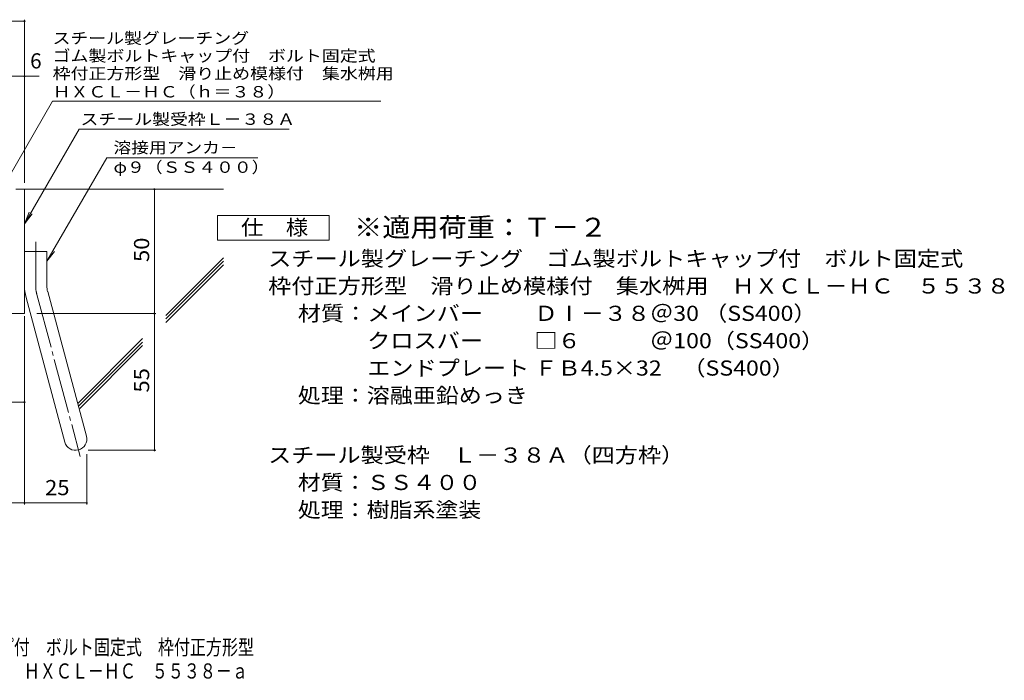
# Model space of a CAD drawing. Units: millimetres. Extents: x -1737 to 1955, y -1356 to 1372.
# Drawn here: x -26 to 1955, y -1356 to -28 of the extents above; entities that cross this region are included whole.
import ezdxf

# ---------------------------------------------------------------- set-up
doc = ezdxf.new("R2010")
doc.units = ezdxf.units.MM
doc.header["$LTSCALE"] = 10
doc.linetypes.add('JWW_CENTER2', pattern=[13.546667, 11.006667, -0.846667, 0.846667, -0.846667])
for name, color, linetype in [('D-1', 7, 'Continuous'), ('D-4', 7, 'Continuous'), ('D-5', 7, 'Continuous'), ('D-6', 7, 'Continuous'), ('F-Fﾚｲﾔ', 7, 'Continuous')]:
    doc.layers.add(name, color=color, linetype=linetype)
doc.styles.add('ＭＳ ゴシック', font='txt', dxfattribs={"height": 1})

msp = doc.modelspace()

# ---------------------------------------------------------------- linework, layer by layer
at = {"layer": 'D-1', "color": 2, "linetype": 'Continuous', "lineweight": 9}
for p, q in [((-33.5, -368.6), (-16, -368.6)), ((-16, -618.6), (-16, -368.6)), ((-16, -493.6), (29, -493.6)), ((29, -562.7), (29, -493.6)), ((-12.9, -586), (65.1, -877)), ((30.6, -574.4), (108.5, -865.3)), ((-16, -618.6), (-316, -618.6))]:
    msp.add_line(p, q, dxfattribs=at)
at = {"layer": 'D-1', "color": 2, "linetype": 'JWW_CENTER2', "lineweight": 9}
for p, q in [((6.5, -562.7), (6.5, -474.6)), ((8.8, -580.2), (96.1, -906))]:
    msp.add_line(p, q, dxfattribs=at)
at = {"layer": 'D-1', "color": 2, "linetype": 'Continuous', "lineweight": 9}
for centre, radius, start, end in [((74, -562.7), 90, 180, 195), ((74, -562.7), 45, 180, 195), ((86.8, -871.1), 22.5, 195.0001, 14.9999)]:
    msp.add_arc(centre, radius, start, end, dxfattribs=at)
at = {"layer": 'D-1', "color": 2, "linetype": 'JWW_CENTER2', "lineweight": 9}
msp.add_arc((74, -562.7), 67.5, 180, 195, dxfattribs=at)
at = {"layer": 'D-4', "color": 7, "linetype": 'Continuous', "lineweight": 9}
for p, q in [((-753.6, -30.8), (-16, -30.8)), ((-16, -355.7), (-16, -27.8)), ((-753.6, -141.5), (13.4, -141.5)), ((245.3, -893.6), (245.3, -368.6)), ((-16, -624.1), (-16, -1002.4)), ((9, -618.6), (248.3, -618.6)), ((-208.5, -796.8), (-16, -796.8)), ((109.3, -901.1), (109.3, -1002.4)), ((111.8, -893.6), (248.3, -893.6)), ((-316, -999.4), (109.3, -999.4))]:
    msp.add_line(p, q, dxfattribs=at)
at = {"layer": 'D-4', "color": 7, "linetype": 'Continuous', "lineweight": 9, "const_width": 2}
for points in [[(-15, -30.8, 0.414214), (-16, -29.8, 0.414214), (-17, -30.8, 0.414214), (-16, -31.8, 0.414214)], [(-15, -141.5, 0.414214), (-16, -140.5, 0.414214), (-17, -141.5, 0.414214), (-16, -142.5, 0.414214)], [(246.3, -368.6, 0.414214), (245.3, -367.6, 0.414214), (244.3, -368.6, 0.414214), (245.3, -369.6, 0.414214)], [(246.3, -618.6, 0.414214), (245.3, -617.6, 0.414214), (244.3, -618.6, 0.414214), (245.3, -619.6, 0.414214)], [(-15, -796.8, 0.414214), (-16, -795.8, 0.414214), (-17, -796.8, 0.414214), (-16, -797.8, 0.414214)], [(246.3, -893.6, 0.414214), (245.3, -892.6, 0.414214), (244.3, -893.6, 0.414214), (245.3, -894.6, 0.414214)], [(-15, -999.4, 0.414214), (-16, -998.4, 0.414214), (-17, -999.4, 0.414214), (-16, -1000.4, 0.414214)], [(110.3, -999.4, 0.414214), (109.3, -998.4, 0.414214), (108.3, -999.4, 0.414214), (109.3, -1000.4, 0.414214)]]:
    msp.add_lwpolyline(points, format="xyb", close=True, dxfattribs=at)
at = {"layer": 'D-5', "color": 7, "linetype": 'Continuous', "lineweight": 9}
for p, q in [((-66, -376.1), (40.5, -191.8)), ((40.5, -191.8), (700.5, -191.8)), ((-16, -438.1), (93.7, -248.2)), ((93.7, -248.2), (516.5, -248.2)), ((149.3, -305.3), (29, -513.6)), ((149.3, -305.3), (453.2, -305.3)), ((-16, -438.1), (-6.4, -415)), ((-16, -438.1), (-0.7, -418.2)), ((29, -513.6), (44.3, -493.8))]:
    msp.add_line(p, q, dxfattribs=at)
at = {"layer": 'D-5', "color": 2, "linetype": 'Continuous', "lineweight": 9}
for p, q in [((371.9, -471.2), (371.9, -421.2)), ((371.9, -421.2), (596.9, -421.2)), ((596.9, -421.2), (596.9, -471.2)), ((596.9, -471.2), (371.9, -471.2))]:
    msp.add_line(p, q, dxfattribs=at)
at = {"layer": 'D-6', "color": 6, "linetype": 'Continuous', "lineweight": 9}
for p, q in [((-16, -368.6), (384, -368.6)), ((268.1, -622.5), (384, -506.5)), ((268.1, -629.5), (384, -513.6)), ((268.1, -636.6), (384, -520.7)), ((92, -798.6), (221.6, -669)), ((93.5, -804.2), (221.6, -676)), ((95, -809.7), (221.6, -683.1))]:
    msp.add_line(p, q, dxfattribs=at)

# ---------------------------------------------------------------- texts
at = {"layer": 'D-4', "color": 2, "linetype": 'Continuous', "lineweight": 9, "style": 'ＭＳ ゴシック'}
msp.add_text('6', height=30.5, dxfattribs=at).set_placement((-4.7, -125.8))
at = {"layer": 'D-4', "color": 2, "linetype": 'Continuous', "lineweight": 9, "style": 'ＭＳ ゴシック', "width": 1.0625}
for s, p in [('50', (234.7, -514.9)), ('55', (234.7, -777.4))]:
    msp.add_text(s, height=30.48, rotation=90, dxfattribs=at).set_placement(p)
msp.add_text('25', height=30.48, dxfattribs=at).set_placement((25.4, -983.8))
at = {"layer": 'D-5', "color": 7, "linetype": 'Continuous', "lineweight": 9, "style": 'ＭＳ ゴシック'}
for s, rotation, width, p in [('スチール製グレーチング', 0.0002, 1.151515, (40.5, -76.3)), ('ゴム製ボルトキャップ付\u3000ボルト固定式', 0.0001, 1.157407, (40.5, -111.8)), ('枠付正方形型\u3000滑り止め模様付\u3000集水桝用', 0.0001, 1.157895, (40.5, -147.4)), ('ＨＸＣＬ－ＨＣ（ｈ＝３８）', 0.0001, 1.153846, (40.5, -184.1))]:
    msp.add_text(s, height=22.86, rotation=rotation, dxfattribs=dict(at, width=width)).set_placement(p)
at = {"layer": 'D-5', "color": 7, "linetype": 'Continuous', "lineweight": 211, "style": 'ＭＳ ゴシック'}
for s, width, p in [('スチール製受枠Ｌ－３８Ａ', 1.152778, (96.8, -239.2)), ('溶接用アンカ－', 1.142857, (163, -296.4))]:
    msp.add_text(s, height=22.86, dxfattribs=dict(at, width=width)).set_placement(p)
at = {"layer": 'D-5', "color": 7, "linetype": 'Continuous', "lineweight": 9, "style": 'ＭＳ ゴシック', "width": 1.148148}
msp.add_text('φ９（ＳＳ４００）', height=22.86, dxfattribs=at).set_placement((163, -335.7))
at = {"layer": 'D-5', "color": 2, "linetype": 'Continuous', "lineweight": 211, "style": 'ＭＳ ゴシック', "width": 1.083333}
msp.add_text('仕\u3000様', height=30.48, dxfattribs=at).set_placement((419.4, -460.5))
at = {"layer": 'D-5', "color": 3, "linetype": 'Continuous', "lineweight": 9, "style": 'ＭＳ ゴシック', "width": 1.088889}
msp.add_text('※適用荷重：Ｔ－２', height=38.1, dxfattribs=at).set_placement((646.9, -464.1))
at = {"layer": 'D-5', "color": 2, "linetype": 'Continuous', "lineweight": 9, "style": 'ＭＳ ゴシック'}
for s, width, p in [('スチール製グレーチング\u3000ゴム製ボルトキャップ付\u3000ボルト固定式', 1.120833, (474, -523.4)), ('枠付正方形型\u3000滑り止め模様付\u3000集水桝用\u3000ＨＸＣＬ－ＨＣ\u3000５５３８', 1.121094, (474, -578.4)), ('材質：メインバー\u3000\u3000 ＤⅠ－３８＠30 （SS400）', 1.119444, (533.7, -633.4)), ('\u3000\u3000\u3000クロスバー\u3000\u3000 □６\u3000\u3000\u3000＠100（SS400）', 1.119444, (533.7, -688.4)), ('\u3000\u3000\u3000エンドプレート ＦＢ4.5×32    （SS400）', 1.119444, (533.7, -743.4)), ('処理：溶融亜鉛めっき', 1.1125, (533.7, -798.4)), ('スチール製受枠\u3000Ｌ－３８Ａ（四方枠）', 1.118056, (474, -918.4)), ('材質：ＳＳ４００', 1.109375, (533.7, -973.4)), ('処理：樹脂系塗装', 1.109375, (533.7, -1028.4))]:
    msp.add_text(s, height=30.48, dxfattribs=dict(at, width=width)).set_placement(p)
at = {"layer": 'F-Fﾚｲﾔ', "color": 2, "linetype": 'Continuous', "lineweight": 9, "style": 'ＭＳ ゴシック'}
for s, width, p in [('スチール製グレーチング\u3000ゴム製ボルトキャップ付\u3000ボルト固定式\u3000枠付正方形型', 0.774324, (-745.8, -1304.7)), ('滑り止め模様付\u3000集水桝用\u3000ＨＸＣＬ－ＨＣ\u3000５５３８－ａ', 0.774074, (-435.8, -1352.5))]:
    msp.add_text(s, height=30.48, dxfattribs=dict(at, width=width)).set_placement(p)

doc.saveas('drawing.dxf')
